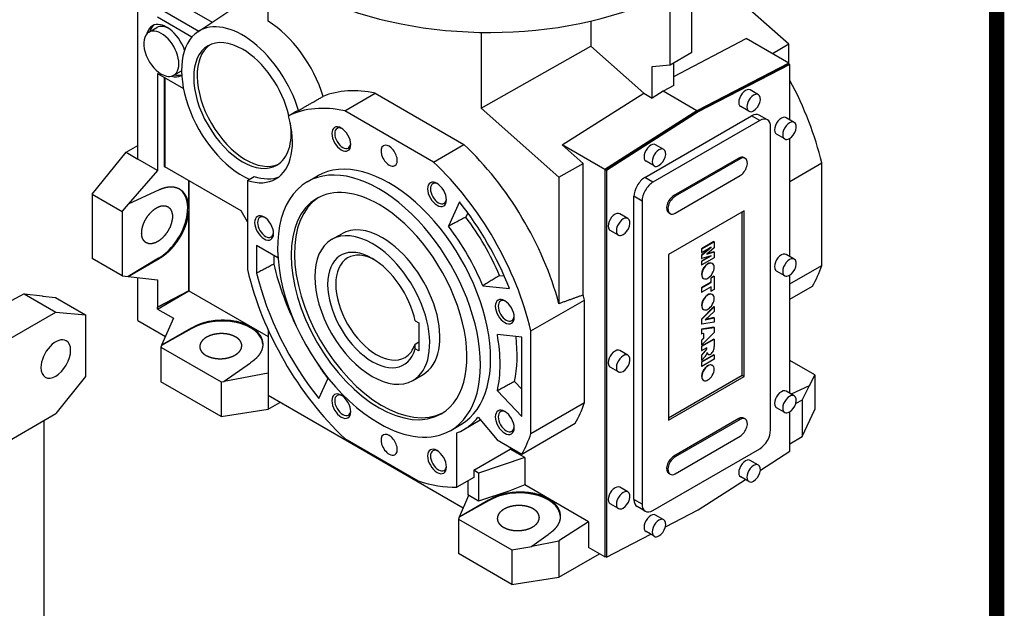
# Model space of a CAD drawing. Extents: x 151 to 3865, y -623 to 2056.
# Drawn here: x 3299 to 3814, y -46 to 262 of the extents above; entities that cross this region are included whole.
import ezdxf

# ---------------------------------------------------------------- set-up
doc = ezdxf.new("R2010")
doc.units = 0
doc.header["$MEASUREMENT"] = 0
doc.layers.add('View', color=7, linetype='Continuous')

# ---------------------------------------------------------------- blocks, each defined once
blk = doc.blocks.new('GUIDE LINES')
at = {"linetype": 'Continuous', "const_width": 3.98, "flags": 128}
blk.add_lwpolyline([(-1818.25, 1303.15), (-1818.25, 27.41), (-27.41, 27.41), (-27.41, 1303.15)], close=True, dxfattribs=at)
blk = doc.blocks.new('GUIDE LINES1')
at = {"color": 3, "linetype": 'Continuous'}
blk.add_blockref('GUIDE LINES', (0, 0), dxfattribs=at)

msp = doc.modelspace()

# ---------------------------------------------------------------- linework, layer by layer
at = {"layer": 'View'}
for p, q in [((3429.21, 261.09), (3429.21, 295.95)), ((3701.48, 249.05), (3660.82, 285.1)), ((3650.68, 244.84), (3650.68, 282.95)), ((3361.13, 189.1), (3361.13, 274.13)), ((3375.17, 274.9), (3399.99, 260.57)), ((3639.37, 238.3), (3639.37, 276.42)), ((3392.46, 255.55), (3412.86, 269.14)), ((3389.36, 252.82), (3371.45, 263.16)), ((3375.17, 266.19), (3392.99, 255.9)), ((3366.85, 255.36), (3371.09, 257.81)), ((3597.92, 261.19), (3597.92, 248.02)), ((3540.61, 255.26), (3540.61, 215.7)), ((3540.61, 215.7), (3597.92, 248.02)), ((3597.92, 248.02), (3625.64, 223.43)), ((3641.35, 232.27), (3679.08, 252.06)), ((3701.45, 239.15), (3679.08, 252.06)), ((3701.48, 249.05), (3693, 244.03)), ((3701.48, 238.81), (3701.48, 249.05)), ((3639.37, 238.3), (3650.68, 244.84)), ((3630.03, 237.47), (3639.37, 238.3)), ((3630.03, 220.9), (3630.03, 237.47)), ((3641.35, 227.43), (3641.35, 239.45)), ((3701.45, 239.15), (3653.37, 214.3)), ((3653.37, 214.14), (3701.31, 238.91)), ((3702.02, 238.51), (3654.07, 213.73)), ((3702.02, 238.51), (3701.31, 238.91)), ((3701.45, 238.83), (3701.45, 239.15)), ((3702.02, 209.54), (3702.02, 238.51)), ((3371.45, 233.77), (3371.45, 183.15)), ((3371.45, 233.77), (3384.91, 226)), ((3379.85, 232.84), (3383.96, 235.21)), ((3375.12, 185.05), (3375.12, 231.65)), ((3375.12, 231.65), (3375.12, 185.05)), ((3375.17, 231.62), (3375.17, 185.08)), ((3641.35, 227.43), (3635.69, 224.51)), ((3469.33, 214.28), (3485.24, 223.46)), ((3485.24, 223.46), (3531.58, 196.71)), ((3582.92, 196.54), (3625.64, 223.43)), ((3625.64, 223.43), (3630.03, 220.9)), ((3635.69, 224.51), (3630.03, 220.9)), ((3653.37, 214.3), (3635.69, 224.51)), ((3685.56, 222.71), (3681.32, 225.16)), ((3680.56, 214.05), (3676.32, 216.5)), ((3439.88, 211.65), (3443.41, 213.69)), ((3515.67, 187.53), (3469.33, 214.28)), ((3540.61, 215.7), (3581.27, 179.65)), ((3653.37, 214.3), (3605.28, 183.63)), ((3605.42, 183.56), (3653.37, 214.14)), ((3654.07, 213.73), (3606.13, 183.15)), ((3626.14, 179.4), (3682, 211.65)), ((3654.07, 213.73), (3653.37, 214.14)), ((3686.25, 209.2), (3682, 211.65)), ((3690.25, 209.59), (3686, 212.04)), ((3686.25, 209.2), (3630.39, 176.94)), ((3691.9, 47.53), (3691.9, 205.93)), ((3704.3, 208.22), (3700.06, 210.67)), ((3699.3, 199.56), (3695.06, 202.01)), ((3354.97, 192.66), (3361.13, 196.22)), ((3515.67, 187.53), (3531.58, 196.71)), ((3605.28, 183.63), (3582.92, 196.54)), ((3593.92, 186.78), (3582.92, 196.54)), ((3636.07, 194.13), (3631.82, 196.59)), ((3702.02, 138.1), (3702.02, 199.94)), ((3337.29, 170.67), (3354.97, 192.66)), ((3354.97, 192.66), (3361.13, 189.1)), ((3371.45, 183.15), (3361.13, 189.1)), ((3581.27, 179.65), (3593.92, 186.78)), ((3593.92, 118.01), (3593.92, 186.78)), ((3631.07, 185.47), (3626.82, 187.93)), ((3675.29, 189.6), (3641.35, 170)), ((3675.99, 189.19), (3642.05, 169.6)), ((3675.29, 189.6), (3675.99, 189.19)), ((3677.97, 189.87), (3678.68, 189.46)), ((3702.02, 177.41), (3718.66, 187.02)), ((3718.66, 133.52), (3718.66, 187.02)), ((3371.45, 183.15), (3356.12, 165.47)), ((3375.17, 185.08), (3375.12, 185.05)), ((3375.12, 185.05), (3375.17, 185.08)), ((3375.12, 185.05), (3375.12, 185.05)), ((3415.07, 162.04), (3375.17, 185.08)), ((3449.7, 177.19), (3455, 180.25)), ((3605.28, 183.63), (3605.28, -18.76)), ((3605.42, -18.52), (3605.42, 183.56)), ((3606.13, 183.15), (3605.42, 183.56)), ((3606.13, 183.15), (3606.13, -18.93)), ((3642.05, 160.82), (3675.99, 180.42)), ((3387.75, 164.07), (3387.75, 177.82)), ((3387.75, 177.82), (3387.75, 164.07)), ((3387.82, 177.78), (3387.82, 120.18)), ((3418.36, 177.95), (3421.9, 179.99)), ((3418.36, 177.95), (3418.36, 131.35)), ((3581.27, 179.65), (3581.27, 113.48)), ((3630.39, 176.94), (3626.14, 179.4)), ((3337.29, 170.67), (3337.29, 137.09)), ((3337.29, 170.67), (3352.85, 161.69)), ((3372.28, 172.94), (3356.12, 165.47)), ((3641.35, 170), (3642.05, 169.6)), ((3356.07, 165.5), (3352.93, 161.79)), ((3356.12, 165.47), (3356.07, 165.5)), ((3529.26, 166.68), (3523.51, 153.97)), ((3620.49, 11.2), (3620.49, 169.6)), ((3624.73, 167.15), (3620.49, 169.6)), ((3624.73, 167.15), (3624.73, 8.75)), ((3352.93, 161.79), (3352.85, 161.69)), ((3352.85, 161.69), (3352.85, 128.11)), ((3352.93, 161.79), (3352.93, 128.1)), ((3387.75, 120.15), (3387.75, 162.02)), ((3387.75, 162.02), (3387.75, 120.14)), ((3418.36, 156.34), (3415.07, 162.04)), ((3533.58, 161.03), (3532.55, 158.75)), ((3617.33, 158), (3613.09, 160.45)), ((3678.12, 162.04), (3638.52, 139.18)), ((3638.66, 160.96), (3639.37, 160.55)), ((3677.05, 76.11), (3677.05, 161.43)), ((3678.12, 75.5), (3678.12, 162.04)), ((3462.41, 147), (3467.71, 150.07)), ((3612.33, 149.34), (3608.09, 151.79)), ((3662.27, 145.93), (3655.83, 142.22)), ((3655.98, 142.14), (3662.41, 145.85)), ((3662.27, 145.93), (3662.41, 145.85)), ((3662.41, 145.85), (3662.41, 142.77)), ((3434.36, 137.43), (3423.2, 143.88)), ((3423.2, 143.88), (3423.2, 129.42)), ((3638.52, 139.18), (3638.52, 52.63)), ((3660.18, 142.64), (3655.83, 138.89)), ((3655.83, 142.22), (3655.98, 142.14)), ((3655.83, 142.22), (3655.83, 140.29)), ((3655.83, 140.29), (3655.98, 140.21)), ((3655.98, 138.81), (3660.9, 143.05)), ((3660.9, 143.05), (3655.98, 140.21)), ((3655.98, 140.21), (3655.98, 142.14)), ((3662.41, 142.77), (3658.51, 139.45)), ((3658.51, 139.45), (3662.41, 140.54)), ((3662.27, 140.62), (3658.72, 139.63)), ((3662.27, 140.62), (3662.41, 140.54)), ((3662.41, 140.54), (3662.41, 137.47)), ((3704.3, 136.78), (3700.06, 139.23)), ((3352.85, 128.11), (3337.29, 137.09)), ((3371.97, 137.26), (3356.07, 127.76)), ((3356.12, 127.73), (3372.28, 137.07)), ((3372.28, 137.07), (3371.97, 137.26)), ((3432.13, 138.72), (3432.13, 134.15)), ((3655.83, 138.89), (3655.98, 138.81)), ((3655.83, 138.89), (3655.83, 137.17)), ((3660.33, 138.35), (3655.83, 135.76)), ((3655.83, 137.17), (3655.98, 137.08)), ((3655.83, 135.76), (3655.98, 135.68)), ((3655.83, 135.76), (3655.83, 133.84)), ((3655.98, 137.08), (3655.98, 138.81)), ((3655.98, 135.68), (3660.9, 138.52)), ((3660.9, 138.52), (3655.98, 137.08)), ((3662.41, 137.47), (3655.98, 133.75)), ((3655.98, 133.75), (3655.98, 135.68)), ((3661.33, 134.59), (3661.47, 134.5)), ((3655.83, 133.84), (3655.98, 133.75)), ((3699.3, 128.12), (3695.06, 130.57)), ((3702.02, 123.91), (3718.66, 133.52)), ((3352.85, 128.11), (3352.93, 128.1)), ((3352.93, 128.1), (3356.07, 127.76)), ((3356.07, 127.76), (3356.12, 127.73)), ((3356.12, 127.73), (3371.45, 125.99)), ((3361.13, 104.77), (3361.13, 127.17)), ((3371.45, 125.99), (3371.45, 111.67)), ((3550.15, 128.26), (3552.64, 128.01)), ((3660.76, 124.72), (3655.83, 121.88)), ((3655.98, 121.8), (3660.9, 124.64)), ((3656.78, 126.71), (3656.92, 126.62)), ((3662.27, 127.91), (3660.76, 127.03)), ((3660.76, 127.03), (3660.76, 124.72)), ((3660.76, 127.03), (3660.9, 126.95)), ((3660.76, 124.72), (3660.9, 124.64)), ((3660.9, 126.95), (3662.41, 127.83)), ((3660.9, 124.64), (3660.9, 126.95)), ((3662.27, 127.91), (3662.41, 127.83)), ((3662.41, 127.83), (3662.41, 120.89)), ((3702.02, 66.65), (3702.02, 128.49)), ((3301.71, 118.64), (3294.86, 115.08)), ((3301.71, 118.64), (3311.16, 117.57)), ((3301.71, 118.64), (3318.19, 109.13)), ((3371.45, 110.73), (3387.82, 120.18)), ((3371.45, 111.67), (3387.75, 120.15)), ((3387.75, 120.14), (3371.45, 111.67)), ((3387.75, 120.15), (3387.75, 120.14)), ((3387.82, 120.18), (3429.21, 96.29)), ((3541.49, 122.82), (3555.37, 121.44)), ((3655.83, 121.88), (3655.83, 119.56)), ((3655.83, 121.88), (3655.98, 121.8)), ((3655.83, 119.56), (3655.98, 119.48)), ((3660.9, 122.32), (3655.98, 119.48)), ((3655.98, 119.48), (3655.98, 121.8)), ((3660.76, 122.24), (3660.76, 120.09)), ((3660.76, 120.09), (3660.9, 120.01)), ((3660.9, 120.01), (3660.9, 122.32)), ((3662.41, 120.89), (3660.9, 120.01)), ((3702.02, 115.83), (3713.9, 122.69)), ((3311.16, 117.57), (3311.32, 117.48)), ((3311.32, 117.48), (3318.12, 116.76)), ((3318.12, 116.76), (3333.75, 107.74)), ((3566.63, 99.25), (3594.57, 115.38)), ((3594.57, 61.87), (3594.57, 115.38)), ((3661.33, 118.39), (3661.47, 118.31)), ((3190.91, 35.64), (3318.19, 109.13)), ((3318.19, 109.13), (3333.75, 107.74)), ((3371.45, 110.73), (3371.45, 111.67)), ((3371.45, 111.67), (3371.45, 111.67)), ((3371.45, 110.73), (3379.72, 105.96)), ((3662.27, 112), (3655.83, 105.46)), ((3655.98, 105.38), (3662.41, 111.92)), ((3656.78, 110.51), (3656.92, 110.42)), ((3662.41, 109.51), (3657.78, 105.15)), ((3662.27, 112), (3662.41, 111.92)), ((3662.41, 111.92), (3662.41, 109.51)), ((3333.75, 107.74), (3333.75, 75.41)), ((3361.13, 104.77), (3375.57, 96.44)), ((3379.72, 105.96), (3373.55, 91.78)), ((3506.11, 104.58), (3507.99, 103.5)), ((3507.99, 103.5), (3507.99, 88.8)), ((3655.83, 105.46), (3655.83, 102.96)), ((3655.83, 105.46), (3655.98, 105.38)), ((3655.83, 102.96), (3655.98, 102.88)), ((3655.98, 102.88), (3655.98, 105.38)), ((3662.41, 103.82), (3655.98, 102.88)), ((3657.78, 105.15), (3662.41, 106.16)), ((3662.27, 106.24), (3657.94, 105.29)), ((3662.27, 106.24), (3662.41, 106.16)), ((3662.41, 106.16), (3662.41, 103.82)), ((3388.89, 100.64), (3373.55, 91.78)), ((3388.9, 100.29), (3373.55, 91.72)), ((3388.89, 100.64), (3388.9, 100.29)), ((3429.21, 99.84), (3429.21, 77.38)), ((3566.63, 45.75), (3566.63, 99.25)), ((3662.27, 101.18), (3655.83, 100.19)), ((3655.83, 100.19), (3655.83, 97.84)), ((3655.83, 100.19), (3655.98, 100.11)), ((3655.83, 97.84), (3655.98, 97.76)), ((3655.98, 100.11), (3662.41, 101.1)), ((3655.98, 97.76), (3655.98, 100.11)), ((3662.41, 98.49), (3655.98, 92.01)), ((3657.07, 98.01), (3655.98, 97.76)), ((3656.92, 97.98), (3656.92, 95.51)), ((3657.07, 95.43), (3657.07, 98.01)), ((3662.27, 101.18), (3662.41, 101.1)), ((3662.41, 101.1), (3662.41, 98.49)), ((3506.02, 92.39), (3507.99, 93.52)), ((3561.8, 96.06), (3549.07, 97.32)), ((3561.8, 54.52), (3561.8, 96.06)), ((3656.92, 95.51), (3655.83, 94.5)), ((3662.27, 95.03), (3655.83, 91.32)), ((3655.83, 94.5), (3655.83, 92.1)), ((3655.83, 94.5), (3655.98, 94.42)), ((3655.98, 94.42), (3657.07, 95.43)), ((3655.98, 91.24), (3662.41, 94.95)), ((3655.98, 92.01), (3655.98, 94.42)), ((3656.92, 95.51), (3657.07, 95.43)), ((3662.27, 95.03), (3662.41, 94.95)), ((3662.41, 94.95), (3662.41, 91.1)), ((3373.55, 91.72), (3373.14, 90.81)), ((3373.14, 90.81), (3373.14, 72.76)), ((3373.14, 90.81), (3404.68, 72.6)), ((3373.55, 91.78), (3373.55, 91.72)), ((3507.99, 88.8), (3506.11, 89.89)), ((3617.33, 86.56), (3613.09, 89.01)), ((3655.83, 92.1), (3655.98, 92.01)), ((3655.83, 91.32), (3655.83, 89.08)), ((3655.83, 91.32), (3655.98, 91.24)), ((3655.83, 89.08), (3655.98, 89)), ((3657.79, 88.95), (3655.83, 86.63)), ((3655.98, 89), (3655.98, 91.24)), ((3658.56, 90.49), (3655.98, 89)), ((3655.98, 86.55), (3657.93, 88.87)), ((3657.79, 88.95), (3657.93, 88.87)), ((3658.27, 89.65), (3658.42, 89.57)), ((3658.42, 90.41), (3658.42, 90.3)), ((3658.42, 90.3), (3658.56, 90.22)), ((3658.56, 90.22), (3658.56, 90.49)), ((3406.19, 72.94), (3420, 82.68)), ((3662.27, 86.85), (3655.83, 83.13)), ((3655.83, 86.63), (3655.83, 84)), ((3655.83, 86.63), (3655.98, 86.55)), ((3655.83, 84), (3655.98, 83.91)), ((3655.83, 83.13), (3655.83, 80.81)), ((3655.83, 83.13), (3655.98, 83.05)), ((3655.98, 83.05), (3662.41, 86.76)), ((3655.98, 83.91), (3655.98, 86.55)), ((3657.81, 86.12), (3655.98, 83.91)), ((3662.41, 84.44), (3655.98, 80.73)), ((3655.98, 80.73), (3655.98, 83.05)), ((3658.91, 87.36), (3659.05, 87.28)), ((3659.19, 87.11), (3659.33, 87.03)), ((3662.27, 86.85), (3662.41, 86.76)), ((3662.41, 86.76), (3662.41, 84.44)), ((3715.1, 76.28), (3702.02, 83.83)), ((3406.19, 72.94), (3429.21, 77.38)), ((3429.21, 77.38), (3429.21, 65.47)), ((3612.33, 77.9), (3608.09, 80.35)), ((3655.83, 80.81), (3655.98, 80.73)), ((3661.33, 81.38), (3661.47, 81.29)), ((3333.75, 75.41), (3318.19, 56.06)), ((3404.68, 54.55), (3373.14, 72.76)), ((3404.68, 72.6), (3406.19, 72.88)), ((3404.68, 72.6), (3404.68, 54.55)), ((3406.19, 72.88), (3406.19, 72.94)), ((3455.74, 63.92), (3460.59, 74.63)), ((3504.91, 73.39), (3510.21, 76.45)), ((3558.07, 72.87), (3561.8, 68.93)), ((3638.52, 53.86), (3677.05, 76.11)), ((3638.52, 52.63), (3678.12, 75.5)), ((3656.78, 73.49), (3656.92, 73.41)), ((3677.05, 76.11), (3678.12, 75.5)), ((3712.32, 70.55), (3715.1, 76.28)), ((3715.1, 76.28), (3715.1, 58.23)), ((3549.07, 67.95), (3561.8, 54.52)), ((3704.3, 65.33), (3700.06, 67.78)), ((3702.88, 66.37), (3712.32, 70.73)), ((3708.52, 63.09), (3712.32, 70.73)), ((3712.32, 70.73), (3712.32, 70.55)), ((3429.21, 65.47), (3429.21, 58.35)), ((3531.14, 6.62), (3429.21, 65.47)), ((3429.21, 58.35), (3435.38, 61.91)), ((3566.63, 45.75), (3594.57, 61.87)), ((3708.52, 63.09), (3705.06, 61.31)), ((3708.52, 63.09), (3708.52, 44.06)), ((3404.68, 54.55), (3429.21, 58.35)), ((3699.3, 56.67), (3695.06, 59.12)), ((3702.02, 36.43), (3702.02, 57.05)), ((3708.52, 44.06), (3715.1, 58.23)), ((3190.91, -17.43), (3318.19, 56.06)), ((3312.03, 52.5), (3312.03, -62.86)), ((3531.5, 47.75), (3540.14, 52.74)), ((3538.95, 54.14), (3548.97, 42.36)), ((3675.29, 53.45), (3641.35, 33.85)), ((3675.99, 53.04), (3642.05, 33.45)), ((3675.29, 53.45), (3675.99, 53.04)), ((3677.97, 53.72), (3678.68, 53.31)), ((3524.7, 47.29), (3530, 50.35)), ((3561.87, 34.91), (3589.8, 51.04)), ((3469.33, 43.07), (3507.61, 20.97)), ((3527.85, 17.65), (3527.85, 46.01)), ((3548.97, 42.36), (3561.87, 34.91)), ((3642.05, 24.67), (3675.99, 44.26)), ((3702.02, 40.3), (3708.52, 44.06)), ((3536.69, 26.51), (3555.79, 37.53)), ((3555.79, 38.43), (3555.79, 37.53)), ((3563.46, 33.1), (3555.79, 37.53)), ((3630.39, 5.48), (3686.25, 37.73)), ((3686.59, 26.59), (3702.02, 36.43)), ((3563.46, 33.1), (3539.26, 25.03)), ((3563.46, 33.1), (3563.46, 18.78)), ((3641.35, 33.85), (3642.05, 33.45)), ((3685.56, 29.2), (3681.32, 31.65)), ((3536.69, 26.51), (3536.69, 22.75)), ((3539.26, 25.03), (3536.69, 26.51)), ((3536.69, 22.75), (3527.85, 17.65)), ((3533.6, 20.96), (3533.6, 13.6)), ((3539.26, 25.03), (3539.26, 10.33)), ((3638.66, 24.81), (3639.37, 24.4)), ((3654.07, 5.85), (3678.75, 21.59)), ((3680.56, 20.54), (3676.32, 22.99)), ((3555.54, 15.76), (3539.26, 10.33)), ((3563.46, 18.78), (3555.54, 15.76)), ((3596.8, -0.47), (3563.46, 18.78)), ((3617.33, 15.12), (3613.09, 17.57)), ((3534.06, 13.33), (3529.11, 1.97)), ((3544.45, 10.82), (3529.11, 1.97)), ((3544.46, 10.47), (3529.11, 1.91)), ((3539.26, 10.33), (3533.6, 13.6)), ((3544.45, 10.82), (3544.46, 10.47)), ((3624.73, 8.75), (3620.49, 11.2)), ((3612.33, 6.46), (3608.09, 8.91)), ((3626.39, 5.09), (3622.14, 7.53)), ((3636.93, -3.01), (3654.07, 5.85)), ((3529.11, 1.91), (3528.7, 0.99)), ((3528.7, 0.99), (3556.7, -15.17)), ((3528.7, 0.99), (3528.7, -17.06)), ((3529.11, 1.97), (3529.11, 1.91)), ((3636.07, 0.63), (3631.82, 3.08)), ((3596.8, -0.47), (3581.24, -10.39)), ((3596.8, -0.47), (3596.8, -13.86)), ((3567.07, -13.13), (3575.56, -7.14)), ((3606.13, -18.93), (3629.25, -6.98)), ((3631.07, -8.04), (3626.82, -5.59)), ((3556.7, -15.17), (3567.07, -13.3)), ((3556.7, -15.17), (3556.7, -33.22)), ((3567.07, -13.13), (3581.24, -10.39)), ((3567.07, -13.3), (3567.07, -13.13)), ((3581.24, -10.39), (3581.24, -29.42)), ((3605.28, -18.76), (3596.8, -13.86)), ((3556.7, -33.22), (3528.7, -17.06)), ((3581.24, -29.42), (3602.5, -17.15)), ((3605.28, -18.76), (3605.57, -18.61)), ((3606.13, -18.93), (3605.42, -18.52)), ((3556.7, -33.22), (3581.24, -29.42))]:
    msp.add_line(p, q, dxfattribs=at)
for centre, major_axis, ratio, start_param, end_param in [((3544.83, 336.98), (-141.61, 0), 0.57735, -5.34702, -3.98352), ((3376.18, 245.74), (-7.5, 12.99), 0.57735, 0, 0.545148), ((3377.59, 246.55), (-7.5, 12.99), 0.57735, 0.094421, 0.522315), ((3376.18, 245.74), (-7.5, 12.99), 0.57735, 4.4129, 6.283185), ((3377.59, 246.55), (-6.5, 11.26), 0.57735, 5.57202, 6.283185), ((3415.78, 217.09), (22.5, -38.97), 0.57735, -5.09825, -3.10453), ((3428.15, 224.23), (-22.96, 39.77), 0.57735, 4.33295, 5.46511), ((3373.35, 244.1), (-6.5, 11.26), 0.57735, 0, 2.35619), ((3373.35, 244.1), (-6.5, 11.26), 0.57735, 3.14159, 6.283185), ((3415.78, 217.09), (22.5, -38.97), 0.57735, -3.10453, -0.67321), ((3415.78, 217.09), (18, -31.18), 0.57735, -3.14159, 0), ((3417.55, 218.11), (18, -31.18), 0.57735, -3.09247, -0.049124), ((3415.78, 217.09), (18, -31.18), 0.57735, -3.92699, -3.14159), ((3415.78, 217.09), (18, -31.18), 0.57735, -5.19663, -3.92699), ((3373.35, 244.1), (-6.5, 11.26), 0.57735, 2.35619, 3.14159), ((3376.18, 245.74), (-7.5, 12.99), 0.57735, 2.59644, 3.14159), ((3377.59, 246.55), (-7.5, 12.99), 0.57735, 2.61928, 3.00721), ((3376.18, 245.74), (-7.5, 12.99), 0.57735, 3.14159, 3.18928), ((3644.53, 203.07), (-54.92, 95.13), 0.57735, 4.22987, 4.6645), ((3508.41, 124.49), (-54.92, 95.13), 0.57735, 5.80067, 6.20438), ((3678.82, 220.83), (-2.5, -4.33), 0.57735, 3.14159, 6.283185), ((3683.06, 218.38), (-2.5, -4.33), 0.57735, 3.14159, 6.283185), ((3683.06, 218.38), (-2.5, -4.33), 0.57735, 0.785398, 3.14159), ((3492.5, 115.3), (-54.92, 95.13), 0.57735, 5.80067, 6.24213), ((3412.24, 215.04), (-21, 36.37), 0.57735, 3.14159, 4.30192), ((3496.04, 117.34), (54.92, -95.13), 0.57735, -3.21164, -3.18264), ((3683.06, 218.38), (-2.5, -4.33), 0.57735, 0, 0.785398), ((3682, 205.12), (-4, -6.93), 0.57735, 3.14159, 3.92699), ((3697.56, 206.34), (-2.5, -4.33), 0.57735, 3.14159, 6.283185), ((3415.78, 217.09), (18, -31.18), 0.57735, 0, 0.963225), ((3467.47, 199.53), (3.5, -6.06), 0.57735, -3.92699, 0.785395), ((3686.25, 202.66), (-4, -6.93), 0.57735, 3.14159, 3.92699), ((3686.25, 202.66), (-4, -6.93), 0.57735, 2.35619, 3.14159), ((3701.8, 203.89), (-2.5, -4.33), 0.57735, 3.14159, 6.283185), ((3701.8, 203.89), (-2.5, -4.33), 0.57735, 0.785398, 3.14159), ((3468.23, 199.97), (2.96, -5.12), 0.57735, -3.14159, 0), ((3468.23, 199.97), (2.96, -5.12), 0.57735, -3.83926, -3.14159), ((3467.47, 199.53), (3.5, -6.06), 0.57735, -5.49779, -3.92699), ((3468.23, 199.97), (2.96, -5.12), 0.57735, 0, 0.697665), ((3492.5, 190.83), (-3, 5.2), 0.57735, 0, 2.35619), ((3492.5, 190.83), (-3, 5.2), 0.57735, 3.14159, 6.283185), ((3508.41, 124.49), (-54.92, 95.13), 0.57735, 4.28064, 5.1949), ((3629.32, 192.25), (-2.5, -4.33), 0.57735, 3.14159, 6.283185), ((3701.8, 203.89), (-2.5, -4.33), 0.57735, 0, 0.785398), ((3633.57, 189.8), (-2.5, -4.33), 0.57735, 3.14159, 6.283185), ((3633.57, 189.8), (-2.5, -4.33), 0.57735, 0.785398, 3.14159), ((3492.5, 115.3), (-37.5, 64.95), 0.57735, 3.14159, 6.283185), ((3492.5, 190.83), (-3, 5.2), 0.57735, 2.35619, 3.14159), ((3492.5, 115.3), (-54.92, 95.13), 0.57735, 4.22987, 5.1949), ((3633.57, 189.8), (-2.5, -4.33), 0.57735, 0, 0.785398), ((3675.29, 185.21), (-2.69, -4.65), 0.57735, 3.14159, 3.92699), ((3675.99, 184.8), (-2.69, -4.65), 0.57735, 3.14159, 3.92699), ((3675.99, 184.8), (-2.69, -4.65), 0.57735, 0.785398, 3.14159), ((3675.29, 185.21), (-2.69, -4.65), 0.57735, 3.00966, 3.14159), ((3487.2, 112.24), (-37.5, 64.95), 0.57735, 3.14159, 6.283185), ((3412.24, 215.04), (-21, 36.37), 0.57735, 2.5638, 3.14159), ((3415.78, 217.09), (21, -36.37), 0.57735, -0.577791, -0.084279), ((3487.2, 112.24), (-37.5, 64.95), 0.57735, 0, 2.35619), ((3517.53, 170.63), (3.5, -6.06), 0.57735, -3.92699, 0.785395), ((3518.3, 171.07), (2.96, -5.12), 0.57735, -3.14159, 0), ((3518.3, 171.07), (2.96, -5.12), 0.57735, -3.83926, -3.14159), ((3517.53, 170.63), (3.5, -6.06), 0.57735, -5.49779, -3.92699), ((3626.14, 172.86), (-4, -6.93), 0.57735, 3.92699, 5.49779), ((3630.39, 170.41), (-4, -6.93), 0.57735, 3.92699, 5.49779), ((3371.13, 154.74), (11.58, 18.71), 0.597148, -2.28576, -0.021524), ((3487.2, 112.24), (32.5, -56.29), 0.57735, -3.92699, -3.14159), ((3641.35, 165.62), (-2.69, -4.65), 0.57735, 3.92699, 6.283185), ((3487.2, 112.24), (32.5, -56.29), 0.57735, -3.14159, 0), ((3488.96, 113.26), (32.5, -56.29), 0.57735, -3.11439, -0.0272), ((3487.2, 112.24), (32.5, -56.29), 0.57735, 0, 2.356195), ((3518.3, 171.07), (2.96, -5.12), 0.57735, 0, 0.697665), ((3492.5, 115.3), (-51.5, 89.2), 0.57735, 4.45603, 4.96874), ((3642.05, 165.21), (-2.69, -4.65), 0.57735, 3.92699, 6.283185), ((3427.09, 153.06), (3.5, -6.06), 0.57735, -3.92699, 0.785395), ((3610.59, 156.12), (-2.5, -4.33), 0.57735, 3.14159, 6.283185), ((3641.35, 165.62), (-2.69, -4.65), 0.57735, 0, 0.131937), ((3642.05, 165.21), (-2.69, -4.65), 0.57735, 0, 0.785398), ((3427.86, 153.5), (2.96, -5.12), 0.57735, -3.14159, 0), ((3427.86, 153.5), (2.96, -5.12), 0.57735, -3.83926, -3.14159), ((3427.09, 153.06), (3.5, -6.06), 0.57735, -5.49779, -3.92699), ((3500.98, 120.2), (-41.31, 71.56), 0.57735, 4.49767, 4.92711), ((3614.83, 153.68), (-2.5, -4.33), 0.57735, 3.14159, 6.283185), ((3614.83, 153.68), (-2.5, -4.33), 0.57735, 0.785398, 3.14159), ((3427.86, 153.5), (2.96, -5.12), 0.57735, 0, 0.697665), ((3483.66, 110.2), (21.25, -36.81), 0.57735, -3.92699, -3.14159), ((3488.96, 113.26), (21.25, -36.81), 0.57735, -3.92699, -3.14159), ((3492.5, 115.3), (-41, 71.01), 0.57735, 4.49126, 4.93352), ((3614.83, 153.68), (-2.5, -4.33), 0.57735, 0, 0.785398), ((3483.66, 110.2), (21.25, -36.81), 0.57735, -3.14159, 0), ((3483.66, 110.2), (21.25, -36.81), 0.57735, 0, 2.356195), ((3488.96, 113.26), (21.25, -36.81), 0.57735, 0, 2.356195), ((3483.66, 110.2), (16.5, -28.58), 0.57735, -3.92699, 0.509175), ((3485.78, 111.42), (15, -25.98), 0.57735, -3.87816, -3.14159), ((3697.56, 134.9), (-2.5, -4.33), 0.57735, 3.14159, 6.283185), ((3500.98, 120.2), (-51.19, 88.66), 0.57735, 1.09923, 1.46619), ((3485.78, 111.42), (15, -25.98), 0.57735, -3.14159, 0), ((3483.66, 110.2), (16.5, -28.58), 0.57735, -5.22156, -3.92699), ((3659.05, 130.65), (-2.27, -3.94), 0.57735, 3.14159, 5.49779), ((3659.19, 130.57), (-2.27, -3.94), 0.57735, 3.14159, 5.49779), ((3659.19, 130.57), (-2.27, -3.94), 0.57735, 0, 3.14159), ((3659.05, 130.65), (-2.27, -3.94), 0.57735, 3.11051, 3.14159), ((3701.8, 132.45), (-2.5, -4.33), 0.57735, 3.14159, 6.283185), ((3701.8, 132.45), (-2.5, -4.33), 0.57735, 0.785398, 3.14159), ((3492.5, 115.3), (-54.92, 95.13), 0.57735, 1.08828, 2.05331), ((3492.5, 115.3), (-51.5, 89.2), 0.57735, 1.09826, 1.82715), ((3659.05, 130.65), (-2.27, -3.94), 0.57735, 5.49779, 6.283185), ((3659.19, 130.57), (-2.27, -3.94), 0.57735, 5.49779, 6.283185), ((3644.53, 203.07), (-54.92, 95.13), 0.57735, 3.46055, 3.62411), ((3659.05, 130.65), (-2.27, -3.94), 0.57735, 0, 0.031087), ((3701.8, 132.45), (-2.5, -4.33), 0.57735, 0, 0.785398), ((3659.05, 114.45), (-2.27, -3.94), 0.57735, 3.14159, 5.49779), ((3659.19, 114.36), (-2.27, -3.94), 0.57735, 3.14159, 5.49779), ((3552.93, 109.31), (3.5, -6.06), 0.57735, -3.92699, 0.785395), ((3553.69, 109.76), (2.96, -5.12), 0.57735, -3.14159, 0), ((3553.69, 109.76), (2.96, -5.12), 0.57735, -3.83926, -3.14159), ((3552.93, 109.31), (3.5, -6.06), 0.57735, -5.49779, -3.92699), ((3520.43, 131.43), (54.92, -95.13), 0.57735, -5.1949, -5.16835), ((3659.19, 114.36), (-2.27, -3.94), 0.57735, 0, 3.14159), ((3659.05, 114.45), (-2.27, -3.94), 0.57735, 3.11051, 3.14159), ((3659.05, 114.45), (-2.27, -3.94), 0.57735, 5.49779, 6.283185), ((3659.19, 114.36), (-2.27, -3.94), 0.57735, 5.49779, 6.283185), ((3659.05, 114.45), (-2.27, -3.94), 0.57735, 0, 0.031087), ((3404.45, 91.31), (21.99, 0.68), 0.597148, 0.021571, 2.33812), ((3553.69, 109.76), (2.96, -5.12), 0.57735, 0, 0.697665), ((3318.19, 84.63), (5.5, 9.53), 0.57735, 0, 2.356195), ((3318.19, 84.63), (5.5, 9.53), 0.57735, -3.14159, 0), ((3492.5, 115.3), (-41, 71.01), 0.57735, 3.70586, 4.14812), ((3500.98, 120.2), (-41.31, 71.56), 0.57735, 3.71227, 4.06904), ((3485.78, 111.42), (15, -25.98), 0.57735, 0, 0.480705), ((3610.59, 84.68), (-2.5, -4.33), 0.57735, 3.14159, 6.283185), ((3657.14, 90.18), (-1.08, -1.87), 0.57735, 1.22208, 1.62173), ((3657.28, 90.1), (-1.08, -1.87), 0.57735, 1.22208, 1.62173), ((3657.6, 89.8), (-0.58, -1.01), 0.57735, 1.74731, 2.3742), ((3657.74, 89.72), (-0.58, -1.01), 0.57735, 1.74731, 2.3742), ((3656.12, 87.49), (-2.01, -3.48), 0.57735, 1.81985, 2.02078), ((3660.78, 89.66), (-1.52, -2.63), 0.57735, 5.80533, 6.0084), ((3660.92, 89.57), (-1.52, -2.63), 0.57735, 5.65435, 6.0084), ((3660.46, 89.53), (-1.5, -2.6), 0.57735, 0.85462, 1.67343), ((3658.17, 88.49), (-3, -5.2), 0.57735, 1.97379, 2.38972), ((3614.83, 82.23), (-2.5, -4.33), 0.57735, 3.14159, 6.283185), ((3614.83, 82.23), (-2.5, -4.33), 0.57735, 0.785398, 3.14159), ((3654.46, 90.02), (-4.29, -7.44), 0.57735, 1.37121, 1.52818), ((3660.44, 89.27), (-1.25, -2.17), 0.57735, 6.02586, 6.283185), ((3660.58, 89.19), (-1.25, -2.17), 0.57735, 6.02586, 6.283185), ((3660.44, 89.27), (-1.25, -2.17), 0.57735, 0, 0.056599), ((3660.58, 89.19), (-1.25, -2.17), 0.57735, 0, 0.801618), ((3318.19, 84.63), (5.5, 9.53), 0.57735, -3.92699, -3.14159), ((3500.98, 120.2), (-51.19, 88.66), 0.57735, 1.67541, 1.76194), ((3614.83, 82.23), (-2.5, -4.33), 0.57735, 0, 0.785398), ((3659.05, 77.43), (-2.27, -3.94), 0.57735, 3.14159, 5.49779), ((3659.19, 77.35), (-2.27, -3.94), 0.57735, 3.14159, 5.49779), ((3659.19, 77.35), (-2.27, -3.94), 0.57735, 0, 3.14159), ((3659.05, 77.43), (-2.27, -3.94), 0.57735, 3.11051, 3.14159), ((3659.05, 77.43), (-2.27, -3.94), 0.57735, 5.49779, 6.283185), ((3659.19, 77.35), (-2.27, -3.94), 0.57735, 5.49779, 6.283185), ((3659.05, 77.43), (-2.27, -3.94), 0.57735, 0, 0.031087), ((3467.47, 59.97), (3.5, -6.06), 0.57735, -3.92699, 0.785395), ((3697.56, 63.45), (-2.5, -4.33), 0.57735, 3.14159, 6.283185), ((3468.23, 60.42), (2.96, -5.12), 0.57735, -3.14159, 0), ((3468.23, 60.42), (2.96, -5.12), 0.57735, -3.83926, -3.14159), ((3467.47, 59.97), (3.5, -6.06), 0.57735, -5.49779, -3.92699), ((3520.43, 131.43), (54.92, -95.13), 0.57735, -5.96423, -5.80067), ((3701.8, 61), (-2.5, -4.33), 0.57735, 3.14159, 6.283185), ((3701.8, 61), (-2.5, -4.33), 0.57735, 0.785398, 3.14159), ((3468.23, 60.42), (2.96, -5.12), 0.57735, 0, 0.697665), ((3552.93, 51.51), (3.5, -6.06), 0.57735, -3.92699, 0.785395), ((3553.69, 51.95), (2.96, -5.12), 0.57735, -3.14159, 0), ((3553.69, 51.95), (2.96, -5.12), 0.57735, -3.83926, -3.14159), ((3552.93, 51.51), (3.5, -6.06), 0.57735, -5.49779, -3.92699), ((3701.8, 61), (-2.5, -4.33), 0.57735, 0, 0.785398), ((3492.5, 115.3), (-39, 67.55), 0.57735, 3.14159, 3.35741), ((3675.29, 49.06), (-2.69, -4.65), 0.57735, 3.14159, 3.92699), ((3675.99, 48.65), (-2.69, -4.65), 0.57735, 3.14159, 3.92699), ((3675.99, 48.65), (-2.69, -4.65), 0.57735, 0.785398, 3.14159), ((3675.29, 49.06), (-2.69, -4.65), 0.57735, 3.00966, 3.14159), ((3487.2, 112.24), (-37.5, 64.95), 0.57735, 2.35619, 3.14159), ((3492.5, 115.3), (-39, 67.55), 0.57735, 3.05203, 3.14159), ((3553.69, 51.95), (2.96, -5.12), 0.57735, 0, 0.697665), ((3686.25, 44.26), (-4, -6.93), 0.57735, 0.785398, 2.35619), ((3492.5, 39.77), (-3, 5.2), 0.57735, 0, 2.35619), ((3492.5, 39.77), (-3, 5.2), 0.57735, 3.14159, 6.283185), ((3492.5, 115.3), (-54.92, 95.13), 0.57735, 3.46055, 3.62411), ((3517.53, 31.07), (3.5, -6.06), 0.57735, -3.92699, 0.785395), ((3518.3, 31.51), (2.96, -5.12), 0.57735, -3.14159, 0), ((3518.3, 31.51), (2.96, -5.12), 0.57735, -3.83926, -3.14159), ((3517.53, 31.07), (3.5, -6.06), 0.57735, -5.49779, -3.92699), ((3492.5, 39.77), (-3, 5.2), 0.57735, 2.35619, 3.14159), ((3641.35, 29.47), (-2.69, -4.65), 0.57735, 3.92699, 6.283185), ((3642.05, 29.06), (-2.69, -4.65), 0.57735, 3.92699, 6.283185), ((3678.82, 27.32), (-2.5, -4.33), 0.57735, 3.14159, 6.283185), ((3518.3, 31.51), (2.96, -5.12), 0.57735, 0, 0.697665), ((3683.06, 24.87), (-2.5, -4.33), 0.57735, 3.14159, 6.283185), ((3683.06, 24.87), (-2.5, -4.33), 0.57735, 0.785398, 3.14159), ((3492.5, 115.3), (-53.5, 92.66), 0.57735, 2.55733, 2.84242), ((3641.35, 29.47), (-2.69, -4.65), 0.57735, 0, 0.131937), ((3642.05, 29.06), (-2.69, -4.65), 0.57735, 0, 0.785398), ((3683.06, 24.87), (-2.5, -4.33), 0.57735, 0, 0.785398), ((3560.02, 1.49), (21.99, 0.68), 0.597148, 0.021571, 2.33812), ((3610.59, 13.24), (-2.5, -4.33), 0.57735, 3.14159, 6.283185), ((3614.83, 10.79), (-2.5, -4.33), 0.57735, 3.14159, 6.283185), ((3614.83, 10.79), (-2.5, -4.33), 0.57735, 0.785398, 3.14159), ((3626.14, 14.46), (-4, -6.93), 0.57735, 5.49779, 6.283185), ((3614.83, 10.79), (-2.5, -4.33), 0.57735, 0, 0.785398), ((3630.39, 12.01), (-4, -6.93), 0.57735, 5.49779, 6.283185), ((3630.39, 12.01), (-4, -6.93), 0.57735, 0, 0.785398), ((3629.32, -1.26), (-2.5, -4.33), 0.57735, 3.14159, 6.283185), ((3633.57, -3.7), (-2.5, -4.33), 0.57735, 3.14159, 6.283185), ((3633.57, -3.7), (-2.5, -4.33), 0.57735, 0.785398, 3.14159), ((3633.57, -3.7), (-2.5, -4.33), 0.57735, 0, 0.785398)]:
    msp.add_ellipse(centre, major_axis=major_axis, ratio=ratio, start_param=start_param, end_param=end_param, dxfattribs=at)
for points, degree in [([(3445.09, 214.45), (3451.54, 218.14), (3457.98, 221.81)], 2), ([(3376.83, 164.16), (3377.96, 163.2), (3378.74, 161.8), (3379.14, 160.06), (3379.14, 158.05), (3378.74, 155.87), (3377.96, 153.64), (3376.83, 151.46), (3375.42, 149.45), (3373.8, 147.7), (3372.04, 146.31), (3370.24, 145.34), (3368.48, 144.84), (3366.86, 144.84), (3365.45, 145.33)], 1), ([(3387.75, 164.07), (3387.75, 164.07)], 1), ([(3387.75, 164.07), (3387.81, 163.07), (3387.75, 162.02)], 2), ([(3387.75, 162.02), (3387.75, 162.02)], 1), ([(3532.55, 158.75), (3523.51, 153.97)], 1), ([(3365.45, 145.33), (3365.14, 145.53), (3364.85, 145.76), (3364.58, 146.02), (3364.32, 146.3), (3364.1, 146.61), (3363.89, 146.95), (3363.7, 147.31), (3363.54, 147.69), (3363.41, 148.1), (3363.29, 148.52), (3363.2, 148.97), (3363.14, 149.43), (3363.1, 149.92), (3363.09, 150.41)], 1), ([(3432.13, 134.15), (3423.2, 129.42)], 1), ([(3550.15, 128.26), (3541.49, 122.82)], 1), ([(3593.92, 118.01), (3587.81, 115.86), (3581.27, 113.48)], 2), ([(3415.46, 91.54), (3415.45, 91.9), (3415.4, 92.27), (3415.31, 92.63), (3415.19, 92.99), (3415.03, 93.35), (3414.85, 93.69), (3414.63, 94.03), (3414.38, 94.37), (3414.09, 94.69), (3413.78, 95), (3413.44, 95.3), (3413.06, 95.59), (3412.67, 95.86), (3412.24, 96.12)], 1), ([(3393.46, 91.09), (3393.48, 90.72), (3393.53, 90.36), (3393.62, 89.99), (3393.74, 89.63), (3393.89, 89.28), (3394.08, 88.93), (3394.3, 88.59), (3394.55, 88.26), (3394.84, 87.94), (3395.15, 87.63), (3395.49, 87.33), (3395.86, 87.04), (3396.26, 86.77), (3396.69, 86.51)], 1), ([(3396.69, 86.51), (3398.1, 85.83), (3399.69, 85.3), (3401.42, 84.94), (3403.23, 84.76), (3405.08, 84.76), (3406.91, 84.95), (3408.67, 85.33), (3410.32, 85.87), (3411.79, 86.56), (3413.06, 87.39), (3414.09, 88.33), (3414.85, 89.35), (3415.31, 90.43), (3415.46, 91.54)], 1), ([(3506.11, 89.89), (3506.07, 91.14), (3506.02, 92.39)], 2), ([(3558.07, 72.87), (3549.07, 67.95)], 1), ([(3702.88, 66.37), (3702.68, 66.27)], 1), ([(3571.03, 1.72), (3571.01, 2.09), (3570.96, 2.46), (3570.87, 2.82), (3570.75, 3.18), (3570.6, 3.53), (3570.41, 3.88), (3570.19, 4.22), (3569.94, 4.55), (3569.66, 4.87), (3569.34, 5.18), (3569, 5.48), (3568.63, 5.77), (3568.23, 6.04), (3567.81, 6.3)], 1), ([(3549.03, 1.28), (3549.05, 0.91), (3549.1, 0.54), (3549.18, 0.18), (3549.3, -0.18), (3549.46, -0.53), (3549.65, -0.88), (3549.87, -1.22), (3550.12, -1.55), (3550.4, -1.87), (3550.71, -2.19), (3551.06, -2.49), (3551.43, -2.77), (3551.83, -3.05), (3552.25, -3.31)], 1), ([(3552.25, -3.31), (3553.66, -3.99), (3555.26, -4.52), (3556.98, -4.88), (3558.8, -5.06), (3560.65, -5.05), (3562.48, -4.86), (3564.24, -4.49), (3565.88, -3.95), (3567.36, -3.25), (3568.63, -2.42), (3569.66, -1.49), (3570.41, -0.46), (3570.87, 0.62), (3571.03, 1.72)], 1)]:
    msp.add_open_spline(points, degree=degree, dxfattribs=at)
for points, knots in [([(3383.2, 173.15), (3382.57, 173.5), (3381.91, 173.79), (3381.22, 174.03), (3380.51, 174.22), (3379.77, 174.34), (3379, 174.41), (3378.21, 174.43), (3377.4, 174.38), (3376.58, 174.28), (3375.74, 174.13), (3374.89, 173.91), (3374.03, 173.64), (3373.16, 173.32), (3372.28, 172.94)], [3.90892, 3.90892, 3.96257, 4.01622, 4.06987, 4.12352, 4.17717, 4.23082, 4.28447, 4.33812, 4.39177, 4.44543, 4.49908, 4.55273, 4.60638, 4.66003, 4.66003]), ([(3387.75, 164.07), (3387.68, 164.94), (3387.57, 165.79), (3387.42, 166.61), (3387.23, 167.39), (3386.99, 168.15), (3386.72, 168.86), (3386.41, 169.54), (3386.06, 170.19), (3385.67, 170.79), (3385.24, 171.35), (3384.78, 171.87), (3384.28, 172.34), (3383.76, 172.77), (3383.2, 173.15)], [3.19879, 3.19879, 3.24951, 3.30024, 3.35096, 3.40168, 3.45241, 3.50313, 3.55385, 3.60458, 3.6553, 3.70602, 3.75675, 3.80747, 3.85819, 3.90892, 3.90892]), ([(3363.09, 150.41), (3363.2, 151.98), (3363.54, 153.62), (3364.1, 155.3), (3364.85, 156.96), (3365.78, 158.56), (3366.86, 160.05), (3368.06, 161.39), (3369.35, 162.54), (3370.69, 163.47), (3372.04, 164.16), (3373.37, 164.58), (3374.63, 164.72), (3375.8, 164.58), (3376.83, 164.16)], [0, 0, 0.1683, 0.336599, 0.504899, 0.673198, 0.841498, 1.0098, 1.1781, 1.3464, 1.5147, 1.683, 1.8513, 2.0196, 2.18789, 2.35619, 2.35619]), ([(3372.28, 137.07), (3373.98, 138.14), (3375.65, 139.4), (3377.27, 140.82), (3378.83, 142.39), (3380.31, 144.09), (3381.69, 145.91), (3382.96, 147.82), (3384.1, 149.81), (3385.11, 151.84), (3385.97, 153.91), (3386.67, 155.98), (3387.2, 158.04), (3387.56, 160.06), (3387.75, 162.02)], [1.62316, 1.62316, 1.72753, 1.8319, 1.93628, 2.04065, 2.14503, 2.2494, 2.35378, 2.45815, 2.56252, 2.6669, 2.77127, 2.87565, 2.98002, 3.0844, 3.0844]), ([(3388.89, 100.64), (3391.69, 102.16), (3394.84, 103.39), (3398.26, 104.3), (3401.86, 104.85), (3405.52, 105.03), (3409.16, 104.84), (3412.66, 104.29), (3415.94, 103.39), (3418.89, 102.15), (3421.45, 100.63), (3423.53, 98.86), (3425.08, 96.88), (3426.05, 94.76), (3426.43, 92.56)], [1.5708, 1.5708, 1.7378, 1.90481, 2.07182, 2.23883, 2.40584, 2.57285, 2.73986, 2.90687, 3.07387, 3.24088, 3.40789, 3.5749, 3.74191, 3.90892, 3.90892]), ([(3412.24, 96.12), (3410.83, 96.8), (3409.24, 97.33), (3407.51, 97.69), (3405.7, 97.87), (3403.85, 97.86), (3402.02, 97.67), (3400.25, 97.3), (3398.61, 96.76), (3397.13, 96.07), (3395.86, 95.24), (3394.84, 94.3), (3394.08, 93.27), (3393.62, 92.2), (3393.46, 91.09)], [0, 0, 0.1683, 0.336599, 0.504899, 0.673198, 0.841498, 1.0098, 1.1781, 1.3464, 1.5147, 1.683, 1.8513, 2.0196, 2.18789, 2.35619, 2.35619]), ([(3426.43, 92.56), (3426.41, 91.79), (3426.33, 91.02), (3426.17, 90.26), (3425.94, 89.5), (3425.64, 88.74), (3425.28, 88), (3424.84, 87.27), (3424.33, 86.55), (3423.76, 85.85), (3423.13, 85.17), (3422.43, 84.51), (3421.68, 83.87), (3420.87, 83.26), (3420, 82.68)], [3.90892, 3.90892, 3.96631, 4.0237, 4.08109, 4.13848, 4.19587, 4.25326, 4.31065, 4.36804, 4.42543, 4.48283, 4.54022, 4.59761, 4.655, 4.71239, 4.71239]), ([(3544.45, 10.82), (3547.25, 12.35), (3550.41, 13.58), (3553.83, 14.48), (3557.42, 15.03), (3561.09, 15.22), (3564.72, 15.03), (3568.23, 14.48), (3571.5, 13.57), (3574.46, 12.34), (3577.01, 10.81), (3579.09, 9.04), (3580.64, 7.07), (3581.62, 4.95), (3581.99, 2.74)], [1.5708, 1.5708, 1.7378, 1.90481, 2.07182, 2.23883, 2.40584, 2.57285, 2.73986, 2.90687, 3.07387, 3.24088, 3.40789, 3.5749, 3.74191, 3.90892, 3.90892]), ([(3567.81, 6.3), (3566.39, 6.99), (3564.8, 7.52), (3563.07, 7.88), (3561.26, 8.05), (3559.41, 8.05), (3557.58, 7.86), (3555.82, 7.49), (3554.18, 6.95), (3552.7, 6.25), (3551.43, 5.42), (3550.4, 4.48), (3549.65, 3.46), (3549.18, 2.38), (3549.03, 1.28)], [0, 0, 0.1683, 0.336599, 0.504899, 0.673198, 0.841498, 1.0098, 1.1781, 1.3464, 1.5147, 1.683, 1.8513, 2.0196, 2.18789, 2.35619, 2.35619]), ([(3581.99, 2.74), (3581.98, 1.97), (3581.89, 1.21), (3581.74, 0.44), (3581.51, -0.32), (3581.21, -1.07), (3580.84, -1.82), (3580.4, -2.55), (3579.9, -3.27), (3579.33, -3.97), (3578.69, -4.65), (3578, -5.31), (3577.24, -5.94), (3576.43, -6.56), (3575.56, -7.14)], [3.90892, 3.90892, 3.96631, 4.0237, 4.08109, 4.13848, 4.19587, 4.25326, 4.31065, 4.36804, 4.42543, 4.48283, 4.54022, 4.59761, 4.655, 4.71239, 4.71239])]:
    msp.add_open_spline(points, degree=1, knots=knots, dxfattribs=at)

# ---------------------------------------------------------------- block references
at = {"color": 3, "linetype": 'Continuous', "xscale": 2.001684348659565, "yscale": 2.001684348659565, "zscale": 2.001684348659565}
msp.add_blockref('GUIDE LINES1', (3865, -622.73), dxfattribs=at)

doc.saveas('drawing.dxf')
